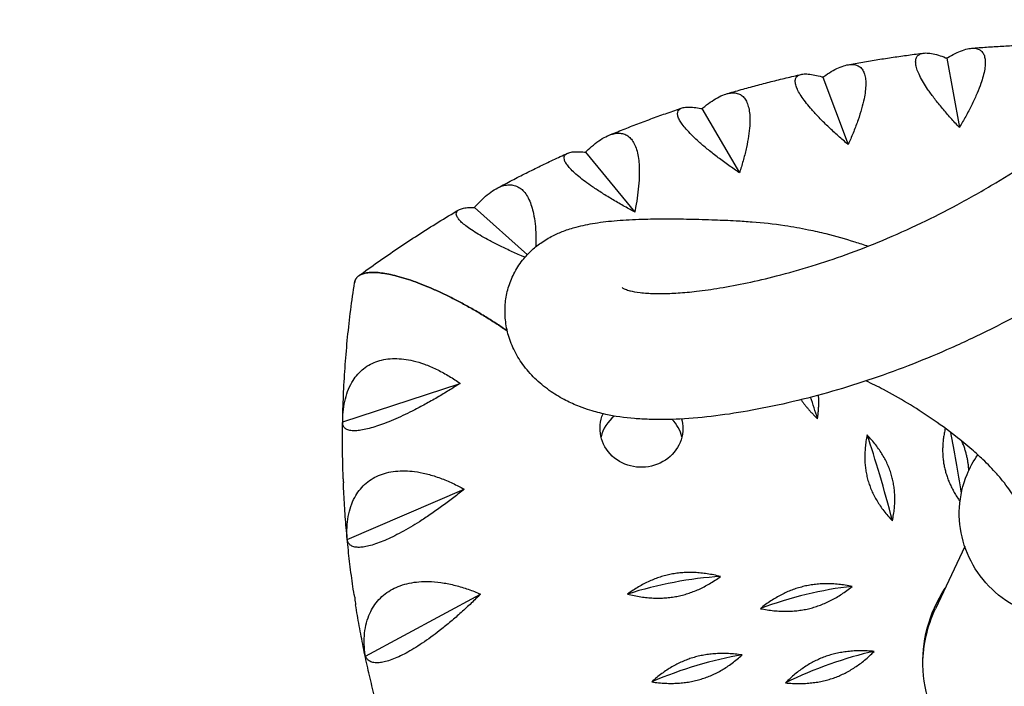
# Model space of a CAD drawing. Units: millimetres. Extents: x -3488 to 4174, y -5145 to 4772.
# Drawn here: x -615 to -317, y -3065 to -2864 of the extents above; entities that cross this region are included whole.
import ezdxf

# ---------------------------------------------------------------- set-up
doc = ezdxf.new("R2010")
doc.units = ezdxf.units.MM
doc.header["$LTSCALE"] = 20
doc.linetypes.add('HIDDEN', pattern=[9.525, 6.35, -3.175])
doc.layers.add('2d', color=230, linetype='Continuous')
doc.layers.add('ASTM-Safetyzone', color=64, linetype='HIDDEN')

msp = doc.modelspace()

# ---------------------------------------------------------------- linework, layer by layer
at = {"layer": '2d'}
for p, q in [((-334.82, -2875.63), (-330.99, -2896.55)), ((-372.17, -2881.38), (-364.56, -2901.72)), ((-408.65, -2890.88), (-397.35, -2910.25)), ((-443.82, -2904.02), (-428.96, -2922.07)), ((-477.28, -2920.66), (-461.34, -2934.94)), ((-517.06, -2985.37), (-481.62, -2973.77)), ((-515.67, -3020.89), (-480.37, -3005.7)), ((-329.39, -3022.94), (-338.22, -3041.81)), ((-510.2, -3056.07), (-475.46, -3037.32))]:
    msp.add_line(p, q, dxfattribs=at)
for centre, major_axis, ratio, start_param, end_param in [((-378.35, -2984.67), (-12.19, 38.58), 0.109564, -1.598603, -1.430396), ((-426.92, -2992.49), (-12.5, 0), 0.939151, -0.856289, -0.221258), ((-426.92, -2992.49), (12.5, 0), 0.939151, 0.221258, 0.735239), ((-332.08, -3010.55), (-6.15, 39.99), 0.055512, -1.486388, -0.998448), ((-355, -3015.28), (-10.2, 39.15), 0.091798, -1.593433, -0.870433), ((-417.08, -3047.68), (-39.56, -8.49), 0.336728, -2.004466, -1.281466), ((-377.18, -3051.36), (-39.01, -10.74), 0.332564, -2.023621, -1.300621), ((-410.18, -3072.75), (-38.33, -12.95), 0.327426, -2.042444, -1.319444), ((-370.09, -3072.37), (-37.54, -15.1), 0.32133, -2.06087, -1.337871)]:
    msp.add_ellipse(centre, major_axis=major_axis, ratio=ratio, start_param=start_param, end_param=end_param, dxfattribs=at)
at = {"layer": '2d', "extrusion": (0, 0, -1)}
for centre, major_axis, start_param, end_param in [((-426.92, -2987.34), (12.5, 0), 0, 3.526518), ((-426.92, -2987.34), (12.5, 0), -0.24461, 0), ((-297.02, -3057.78), (45, 0), 0, 3.695678), ((-297.02, -3058.81), (-45, 0), 0.012192, 0.413919)]:
    msp.add_ellipse(centre, major_axis=major_axis, ratio=0.939151, start_param=start_param, end_param=end_param, dxfattribs=at)
at = {"layer": '2d'}
for points, knots in [([(-257.59, -2226.02), (-256.08, -2227.16), (-254.56, -2228.32), (-250.19, -2231.78), (-247.41, -2234.12), (-241.38, -2239.41), (-238.16, -2242.4), (-231.61, -2248.75), (-228.29, -2252.13), (-221.59, -2259.25), (-218.23, -2262.99), (-211.32, -2270.97), (-207.77, -2275.25), (-200.78, -2284.04), (-197.37, -2288.49), (-190.67, -2297.49), (-187.48, -2301.97), (-180.68, -2311.8), (-177.11, -2317.18), (-170.17, -2328.13), (-166.78, -2333.7), (-160.31, -2344.89), (-157.21, -2350.51), (-151.33, -2361.76), (-148.54, -2367.37), (-143.23, -2378.67), (-140.71, -2384.33), (-135.88, -2395.81), (-133.58, -2401.64), (-129.27, -2413.27), (-127.25, -2419.09), (-123.36, -2431.05), (-121.5, -2437.2), (-118, -2449.63), (-116.38, -2455.92), (-113.41, -2468.5), (-112.07, -2474.79), (-109.61, -2487.5), (-108.51, -2493.92), (-106.55, -2506.9), (-105.7, -2513.46), (-104.31, -2526.43), (-103.75, -2532.85), (-102.88, -2545.88), (-102.58, -2552.49), (-102.24, -2565.69), (-102.21, -2572.29), (-102.43, -2585.45), (-102.67, -2592), (-103.43, -2605.06), (-103.94, -2611.57), (-105.24, -2624.58), (-106.03, -2631.08), (-107.86, -2643.98), (-108.91, -2650.38), (-111.26, -2663.12), (-112.57, -2669.47), (-115.45, -2682.14), (-117.02, -2688.46), (-120.42, -2701.01), (-122.25, -2707.25), (-126.11, -2719.39), (-128.12, -2725.32), (-132.43, -2737.23), (-134.74, -2743.21), (-139.54, -2754.89), (-142.03, -2760.61), (-147.24, -2771.93), (-149.95, -2777.53), (-155.59, -2788.58), (-158.52, -2794.04), (-164.56, -2804.78), (-167.68, -2810.05), (-174.11, -2820.44), (-177.41, -2825.51), (-184.07, -2835.29), (-187.42, -2840.01), (-194.35, -2849.38), (-197.94, -2854.03), (-205.26, -2863.11), (-209, -2867.54), (-216.57, -2876.17), (-220.42, -2880.37), (-228.2, -2888.5), (-232.14, -2892.44), (-239.98, -2899.98), (-243.91, -2903.61), (-251.97, -2910.74), (-256.11, -2914.23), (-264.32, -2920.88), (-268.39, -2924.04), (-276.61, -2930.13), (-280.74, -2933.06), (-288.99, -2938.66), (-293.1, -2941.33), (-301.39, -2946.45), (-305.59, -2948.91), (-313.5, -2953.29), (-317.23, -2955.28), (-325.15, -2959.27), (-329.3, -2961.22), (-337.25, -2964.75), (-341.07, -2966.35), (-348.95, -2969.46), (-353.01, -2970.95), (-361.19, -2973.72), (-365.26, -2974.99), (-373.32, -2977.31), (-377.26, -2978.34), (-385.33, -2980.27), (-389.47, -2981.13), (-397.21, -2982.54), (-400.87, -2983.11), (-408.14, -2984.02), (-411.77, -2984.35), (-418.5, -2984.68), (-421.62, -2984.72), (-426.1, -2984.58), (-427.57, -2984.5), (-431.9, -2984.15), (-434.99, -2983.72), (-439.39, -2982.74), (-440.75, -2982.39), (-443.5, -2981.55), (-444.6, -2981.16), (-447.06, -2980.2), (-448.4, -2979.59), (-451.24, -2978.13), (-452.73, -2977.24), (-455.71, -2975.2), (-457.18, -2974.03), (-459.89, -2971.49), (-461.17, -2970.1), (-463.38, -2967.18), (-464.34, -2965.67), (-465.91, -2962.57), (-466.55, -2961), (-467.47, -2957.83), (-467.79, -2956.25), (-468.11, -2953.09), (-468.13, -2951.51), (-467.88, -2948.47), (-467.64, -2947.01), (-466.86, -2944.06), (-466.35, -2942.66), (-465.03, -2939.9), (-464.1, -2938.34), (-462.67, -2936.44), (-462.17, -2935.85), (-461.24, -2934.83), (-460.77, -2934.34), (-459.36, -2933.01), (-458.37, -2932.19), (-456.12, -2930.6), (-454.87, -2929.86), (-452.58, -2928.7), (-451.49, -2928.24), (-449.17, -2927.36), (-447.89, -2926.96), (-444.77, -2926.11), (-442.89, -2925.72), (-438.8, -2925.07), (-436.6, -2924.82), (-431.92, -2924.44), (-429.41, -2924.3), (-424.52, -2924.16), (-422.22, -2924.13), (-417.46, -2924.12), (-414.93, -2924.15), (-409.95, -2924.26), (-407.42, -2924.31), (-402.62, -2924.51), (-400.67, -2924.57), (-396.79, -2924.78), (-395.16, -2924.9), (-390.37, -2925.29), (-387.11, -2925.61), (-381.22, -2926.49), (-378.96, -2926.9), (-374.75, -2927.75), (-372.98, -2928.15), (-368.33, -2929.32), (-365.43, -2930.14), (-361.18, -2931.48), (-359.83, -2931.92), (-358.5, -2932.38)], [630.537082, 630.537082, 630.537082, 630.537082, 640.061431, 640.061431, 657.720225, 657.720225, 678.708571, 678.708571, 700.850134, 700.850134, 723.974717, 723.974717, 749.026616, 749.026616, 774.418898, 774.418898, 798.834567, 798.834567, 827.184521, 827.184521, 855.492923, 855.492923, 883.048456, 883.048456, 909.682352, 909.682352, 935.785405, 935.785405, 961.802958, 961.802958, 987.237439, 987.237439, 1013.591046, 1013.591046, 1040.053593, 1040.053593, 1066.142078, 1066.142078, 1092.510943, 1092.510943, 1119.120148, 1119.120148, 1145.067943, 1145.067943, 1171.6586, 1171.6586, 1198.178337, 1198.178337, 1224.520914, 1224.520914, 1250.804247, 1250.804247, 1277.199541, 1277.199541, 1303.407569, 1303.407569, 1329.722642, 1329.722642, 1356.284834, 1356.284834, 1382.872083, 1382.872083, 1408.722322, 1408.722322, 1435.327695, 1435.327695, 1461.461341, 1461.461341, 1487.785964, 1487.785964, 1514.250414, 1514.250414, 1540.78002, 1540.78002, 1567.29693, 1567.29693, 1592.992557, 1592.992557, 1619.445321, 1619.445321, 1645.980874, 1645.980874, 1672.46574, 1672.46574, 1698.848152, 1698.848152, 1724.695296, 1724.695296, 1751.439216, 1751.439216, 1777.534458, 1777.534458, 1803.873087, 1803.873087, 1830.081675, 1830.081675, 1856.625992, 1856.625992, 1880.858889, 1880.858889, 1907.671799, 1907.671799, 1932.925301, 1932.925301, 1960.027662, 1960.027662, 1987.94054, 1987.94054, 2015.557859, 2015.557859, 2044.721401, 2044.721401, 2071.740394, 2071.740394, 2099.20927, 2099.20927, 2124.201669, 2124.201669, 2136.426371, 2136.426371, 2160.034771, 2160.034771, 2174.771029, 2174.771029, 2183.933736, 2183.933736, 2196.671097, 2196.671097, 2212.119345, 2212.119345, 2229.23188, 2229.23188, 2245.932082, 2245.932082, 2260.904868, 2260.904868, 2274.305784, 2274.305784, 2286.661006, 2286.661006, 2298.430867, 2298.430867, 2309.821221, 2309.821221, 2321.120014, 2321.120014, 2330.972926, 2330.972926, 2336.662056, 2336.662056, 2342.738912, 2342.738912, 2352.514087, 2352.514087, 2363.220415, 2363.220415, 2373.52277, 2373.52277, 2385.880052, 2385.880052, 2403.466424, 2403.466424, 2422.607345, 2422.607345, 2441.760819, 2441.760819, 2457.069035, 2457.069035, 2471.744609, 2471.744609, 2485.142879, 2485.142879, 2495.404178, 2495.404178, 2502.541126, 2502.541126, 2516.410946, 2516.410946, 2525.959243, 2525.959243, 2532.797382, 2532.797382, 2544.279288, 2544.279288, 2549.59099, 2549.59099, 2549.59099, 2549.59099]), ([(-432.74, -2944.89), (-432.74, -2944.89), (-432.67, -2944.94), (-432.31, -2945.13), (-431.98, -2945.28), (-430.96, -2945.66), (-430.54, -2945.79), (-429.74, -2945.99), (-428.5, -2946.21), (-426.63, -2946.44), (-425.93, -2946.51), (-423.84, -2946.66), (-422.38, -2946.7), (-419.24, -2946.67), (-417.6, -2946.6), (-414.1, -2946.37), (-412.23, -2946.2), (-408.03, -2945.72), (-405.67, -2945.39), (-400.57, -2944.55), (-397.83, -2944.03), (-392.08, -2942.81), (-389.08, -2942.12), (-382.65, -2940.46), (-379.02, -2939.45), (-372.06, -2937.29), (-368.65, -2936.15), (-361.54, -2933.59), (-357.86, -2932.17), (-350.3, -2929.01), (-346.4, -2927.26), (-338.87, -2923.65), (-335.26, -2921.83), (-327.83, -2917.84), (-323.91, -2915.6), (-316.52, -2911.15), (-313.04, -2908.97), (-305.77, -2904.18), (-301.98, -2901.56), (-294.45, -2896.1), (-290.72, -2893.27), (-283.2, -2887.31), (-279.42, -2884.18), (-271.88, -2877.65), (-268.11, -2874.25), (-260.63, -2867.17), (-256.9, -2863.47), (-249.67, -2855.98), (-246.18, -2852.22), (-239.12, -2844.29), (-235.57, -2840.11), (-228.6, -2831.55), (-225.19, -2827.17), (-218.52, -2818.21), (-215.26, -2813.62), (-208.91, -2804.26), (-205.82, -2799.47), (-199.82, -2789.76), (-196.94, -2784.86), (-191.28, -2774.75), (-188.51, -2769.55), (-183.18, -2759), (-180.63, -2753.65), (-175.71, -2742.77), (-173.34, -2737.23), (-168.83, -2726), (-166.68, -2720.29), (-162.6, -2708.74), (-160.7, -2702.91), (-157.17, -2691.27), (-155.55, -2685.49), (-152.47, -2673.61), (-151.03, -2667.5), (-148.44, -2655.28), (-147.28, -2649.19), (-145.22, -2636.9), (-144.32, -2630.7), (-142.77, -2618.21), (-142.13, -2611.93), (-141.13, -2599.39), (-140.77, -2593.15), (-140.32, -2580.65), (-140.23, -2574.4), (-140.31, -2561.83), (-140.49, -2555.5), (-141.12, -2542.89), (-141.57, -2536.61), (-142.74, -2524.11), (-143.46, -2517.89), (-145.16, -2505.43), (-146.15, -2499.19), (-148.38, -2486.91), (-149.62, -2480.86), (-152.35, -2468.81), (-153.85, -2462.8), (-157.1, -2450.83), (-158.85, -2444.87), (-162.57, -2433.22), (-164.53, -2427.53), (-168.67, -2416.29), (-170.85, -2410.74), (-175.42, -2399.79), (-177.81, -2394.4), (-182.74, -2383.96), (-185.26, -2378.91), (-190.61, -2368.66), (-193.47, -2363.47), (-199.4, -2353.2), (-202.48, -2348.11), (-208.87, -2338.04), (-212.2, -2333.04), (-219.13, -2323.02), (-222.79, -2317.97), (-230.01, -2308.31), (-233.65, -2303.71), (-240.95, -2294.79), (-244.59, -2290.53), (-251.5, -2282.86), (-254.77, -2279.4), (-261.09, -2273.03), (-264.16, -2270.09), (-270.08, -2264.74), (-272.93, -2262.31), (-276.11, -2259.74), (-276.41, -2259.5), (-276.71, -2259.26)], [569.182688, 569.182688, 569.182688, 569.182688, 583.307452, 583.307452, 600.554366, 600.554366, 615.237344, 615.237344, 634.584478, 634.584478, 645.298089, 645.298089, 664.697485, 664.697485, 682.435012, 682.435012, 700.508362, 700.508362, 721.874892, 721.874892, 745.170967, 745.170967, 768.974482, 768.974482, 796.97581, 796.97581, 822.949944, 822.949944, 850.443778, 850.443778, 878.948293, 878.948293, 904.580563, 904.580563, 931.970022, 931.970022, 956.079036, 956.079036, 982.243464, 982.243464, 1007.9404, 1007.9404, 1034.13281, 1034.13281, 1060.430582, 1060.430582, 1087.119477, 1087.119477, 1112.557678, 1112.557678, 1139.191818, 1139.191818, 1165.643534, 1165.643534, 1191.975315, 1191.975315, 1218.220937, 1218.220937, 1244.060604, 1244.060604, 1270.421969, 1270.421969, 1296.63658, 1296.63658, 1322.947891, 1322.947891, 1349.347319, 1349.347319, 1375.785172, 1375.785172, 1401.358511, 1401.358511, 1427.981606, 1427.981606, 1454.144901, 1454.144901, 1480.431867, 1480.431867, 1506.911127, 1506.911127, 1533.084625, 1533.084625, 1559.17133, 1559.17133, 1585.592245, 1585.592245, 1611.948439, 1611.948439, 1638.1463, 1638.1463, 1664.692899, 1664.692899, 1690.720581, 1690.720581, 1716.957702, 1716.957702, 1743.481535, 1743.481535, 1769.431308, 1769.431308, 1795.328259, 1795.328259, 1821.369363, 1821.369363, 1846.477461, 1846.477461, 1873.101922, 1873.101922, 1900.134933, 1900.134933, 1927.666492, 1927.666492, 1956.378344, 1956.378344, 1984.128385, 1984.128385, 2011.208672, 2011.208672, 2034.909082, 2034.909082, 2056.97214, 2056.97214, 2077.3756, 2077.3756, 2079.551074, 2079.551074, 2079.551074, 2079.551074]), ([(-334.82, -2875.63), (-334.71, -2875.57), (-334.6, -2875.51), (-334.5, -2875.44), (-333.76, -2875.01), (-333, -2874.59), (-331.51, -2873.87), (-330.78, -2873.55), (-329.38, -2873.06), (-328.72, -2872.87), (-327.51, -2872.66), (-326.96, -2872.63), (-326.07, -2872.69), (-325.68, -2872.77), (-324.97, -2873.04), (-324.65, -2873.23), (-324.09, -2873.74), (-323.86, -2874.05), (-323.5, -2874.78), (-323.38, -2875.19), (-323.22, -2876.08), (-323.18, -2876.58), (-323.19, -2877.71), (-323.25, -2878.33), (-323.46, -2879.67), (-323.62, -2880.38), (-324.01, -2881.85), (-324.25, -2882.6), (-324.82, -2884.25), (-325.2, -2885.23), (-326.08, -2887.3), (-326.58, -2888.39), (-327.66, -2890.59), (-328.25, -2891.72), (-329.46, -2893.94), (-330.09, -2895.04), (-330.81, -2896.25), (-330.9, -2896.4), (-330.99, -2896.55)], [-0.548048, -0.548048, -0.548048, -0.548048, 0, 0, 0, 3.870126, 3.870126, 7.740252, 7.740252, 11.610377, 11.610377, 15.480503, 15.480503, 18.662459, 18.662459, 21.844416, 21.844416, 25.026372, 25.026372, 28.208328, 28.208328, 31.358644, 31.358644, 34.508961, 34.508961, 37.659277, 37.659277, 40.809594, 40.809594, 44.664523, 44.664523, 48.519452, 48.519452, 52.374382, 52.374382, 56.229311, 56.229311, 56.777197, 56.777197, 56.777197, 56.777197]), ([(-327.38, -2872.67), (-325.84, -2872.54), (-324.3, -2872.43), (-321.23, -2872.21), (-319.69, -2872.12), (-316.61, -2871.94), (-315.07, -2871.86), (-311.99, -2871.72), (-310.44, -2871.66), (-307.36, -2871.57), (-305.82, -2871.53), (-304.28, -2871.5)], [4.62500209, 4.62500209, 4.62500209, 4.62500209, 4.63830488, 4.63830488, 4.65160768, 4.65160768, 4.66491047, 4.66491047, 4.67821326, 4.67821326, 4.69151605, 4.69151605, 4.69151605, 4.69151605]), ([(-364.71, -2877.67), (-363.19, -2877.39), (-361.67, -2877.11), (-358.62, -2876.58), (-357.09, -2876.33), (-354.03, -2875.84), (-352.5, -2875.6), (-349.44, -2875.15), (-347.91, -2874.94), (-344.84, -2874.52), (-343.3, -2874.33), (-341.76, -2874.14)], [4.51657992, 4.51657992, 4.51657992, 4.51657992, 4.52994732, 4.52994732, 4.54331472, 4.54331472, 4.55668211, 4.55668211, 4.57004951, 4.57004951, 4.58341691, 4.58341691, 4.58341691, 4.58341691]), ([(-330.99, -2896.55), (-331.11, -2896.42), (-331.23, -2896.29), (-332.2, -2895.26), (-333.08, -2894.31), (-334.79, -2892.39), (-335.63, -2891.41), (-337.23, -2889.47), (-337.99, -2888.52), (-339.38, -2886.68), (-340.02, -2885.8), (-341.02, -2884.31), (-341.46, -2883.63), (-342.26, -2882.28), (-342.62, -2881.62), (-343.23, -2880.37), (-343.49, -2879.78), (-343.87, -2878.69), (-344.01, -2878.2), (-344.17, -2877.32), (-344.2, -2876.89), (-344.15, -2876.12), (-344.07, -2875.78), (-343.79, -2875.19), (-343.6, -2874.94), (-343.11, -2874.55), (-342.83, -2874.4), (-342.13, -2874.18), (-341.68, -2874.11), (-340.63, -2874.09), (-340.04, -2874.14), (-338.75, -2874.36), (-338.06, -2874.53), (-336.62, -2874.96), (-335.87, -2875.22), (-335.13, -2875.51), (-335.03, -2875.55), (-334.92, -2875.59), (-334.82, -2875.63)], [-56.777197, -56.777197, -56.777197, -56.777197, -56.229311, -56.229311, -52.374382, -52.374382, -48.519452, -48.519452, -44.664523, -44.664523, -40.809594, -40.809594, -37.659277, -37.659277, -34.508961, -34.508961, -31.358644, -31.358644, -28.208328, -28.208328, -25.026372, -25.026372, -21.844416, -21.844416, -18.662459, -18.662459, -15.480503, -15.480503, -11.610377, -11.610377, -7.740252, -7.740252, -3.870126, -3.870126, 0, 0, 0, 0.548048, 0.548048, 0.548048, 0.548048]), ([(-372.17, -2881.38), (-372.07, -2881.3), (-371.96, -2881.23), (-371.86, -2881.16), (-371.13, -2880.65), (-370.39, -2880.16), (-368.9, -2879.28), (-368.16, -2878.89), (-366.73, -2878.25), (-366.05, -2878), (-364.77, -2877.66), (-364.18, -2877.57), (-363.21, -2877.53), (-362.78, -2877.57), (-361.97, -2877.76), (-361.59, -2877.92), (-360.9, -2878.37), (-360.6, -2878.65), (-360.09, -2879.34), (-359.88, -2879.73), (-359.56, -2880.59), (-359.44, -2881.09), (-359.27, -2882.21), (-359.23, -2882.83), (-359.24, -2884.18), (-359.29, -2884.9), (-359.47, -2886.39), (-359.59, -2887.17), (-359.94, -2888.87), (-360.19, -2889.88), (-360.79, -2892.02), (-361.15, -2893.15), (-361.96, -2895.46), (-362.41, -2896.63), (-363.35, -2898.97), (-363.85, -2900.13), (-364.42, -2901.4), (-364.49, -2901.56), (-364.56, -2901.72)], [-0.548048, -0.548048, -0.548048, -0.548048, 0, 0, 0, 3.870126, 3.870126, 7.740252, 7.740252, 11.610377, 11.610377, 15.480503, 15.480503, 18.662459, 18.662459, 21.844416, 21.844416, 25.026372, 25.026372, 28.208328, 28.208328, 31.358644, 31.358644, 34.508961, 34.508961, 37.659277, 37.659277, 40.809594, 40.809594, 44.664523, 44.664523, 48.519452, 48.519452, 52.374382, 52.374382, 56.229311, 56.229311, 56.777197, 56.777197, 56.777197, 56.777197]), ([(-401.33, -2886.45), (-399.84, -2886.01), (-398.34, -2885.58), (-395.34, -2884.74), (-393.83, -2884.32), (-390.82, -2883.52), (-389.31, -2883.13), (-386.28, -2882.36), (-384.77, -2881.98), (-381.73, -2881.25), (-380.21, -2880.9), (-378.69, -2880.55)], [4.4079906, 4.4079906, 4.4079906, 4.4079906, 4.42148845, 4.42148845, 4.4349863, 4.4349863, 4.44848415, 4.44848415, 4.461982, 4.461982, 4.47547985, 4.47547985, 4.47547985, 4.47547985]), ([(-364.56, -2901.72), (-364.7, -2901.6), (-364.84, -2901.48), (-365.92, -2900.55), (-366.9, -2899.7), (-368.83, -2897.96), (-369.79, -2897.07), (-371.62, -2895.31), (-372.5, -2894.44), (-374.12, -2892.76), (-374.87, -2891.95), (-376.08, -2890.57), (-376.61, -2889.93), (-377.6, -2888.68), (-378.06, -2888.06), (-378.86, -2886.89), (-379.21, -2886.32), (-379.77, -2885.28), (-379.99, -2884.81), (-380.31, -2883.95), (-380.43, -2883.53), (-380.53, -2882.77), (-380.53, -2882.42), (-380.39, -2881.81), (-380.27, -2881.54), (-379.91, -2881.11), (-379.67, -2880.93), (-379.09, -2880.64), (-378.69, -2880.53), (-377.75, -2880.41), (-377.2, -2880.41), (-375.99, -2880.5), (-375.33, -2880.6), (-373.94, -2880.89), (-373.21, -2881.08), (-372.49, -2881.29), (-372.38, -2881.32), (-372.28, -2881.35), (-372.17, -2881.38)], [-56.777197, -56.777197, -56.777197, -56.777197, -56.229311, -56.229311, -52.374382, -52.374382, -48.519452, -48.519452, -44.664523, -44.664523, -40.809594, -40.809594, -37.659277, -37.659277, -34.508961, -34.508961, -31.358644, -31.358644, -28.208328, -28.208328, -25.026372, -25.026372, -21.844416, -21.844416, -18.662459, -18.662459, -15.480503, -15.480503, -11.610377, -11.610377, -7.740252, -7.740252, -3.870126, -3.870126, 0, 0, 0, 0.548048, 0.548048, 0.548048, 0.548048]), ([(-408.65, -2890.88), (-408.55, -2890.79), (-408.45, -2890.71), (-408.35, -2890.63), (-407.64, -2890.04), (-406.91, -2889.48), (-405.44, -2888.45), (-404.7, -2887.98), (-403.27, -2887.2), (-402.57, -2886.88), (-401.24, -2886.41), (-400.62, -2886.25), (-399.58, -2886.12), (-399.11, -2886.11), (-398.2, -2886.21), (-397.77, -2886.33), (-396.96, -2886.7), (-396.59, -2886.95), (-395.94, -2887.58), (-395.66, -2887.95), (-395.18, -2888.76), (-394.97, -2889.24), (-394.62, -2890.34), (-394.48, -2890.95), (-394.28, -2892.29), (-394.23, -2893.01), (-394.19, -2894.51), (-394.21, -2895.29), (-394.32, -2897.02), (-394.44, -2898.05), (-394.76, -2900.24), (-394.98, -2901.4), (-395.49, -2903.77), (-395.8, -2904.98), (-396.46, -2907.4), (-396.82, -2908.6), (-397.24, -2909.92), (-397.29, -2910.09), (-397.35, -2910.25)], [-0.548048, -0.548048, -0.548048, -0.548048, 0, 0, 0, 3.870126, 3.870126, 7.740252, 7.740252, 11.610377, 11.610377, 15.480503, 15.480503, 18.662459, 18.662459, 21.844416, 21.844416, 25.026372, 25.026372, 28.208328, 28.208328, 31.358644, 31.358644, 34.508961, 34.508961, 37.659277, 37.659277, 40.809594, 40.809594, 44.664523, 44.664523, 48.519452, 48.519452, 52.374382, 52.374382, 56.229311, 56.229311, 56.777197, 56.777197, 56.777197, 56.777197]), ([(-397.35, -2910.25), (-397.5, -2910.15), (-397.64, -2910.05), (-398.83, -2909.24), (-399.9, -2908.49), (-402.03, -2906.95), (-403.09, -2906.17), (-405.14, -2904.61), (-406.12, -2903.83), (-407.96, -2902.32), (-408.81, -2901.59), (-410.21, -2900.35), (-410.83, -2899.77), (-412, -2898.63), (-412.54, -2898.06), (-413.53, -2896.97), (-413.96, -2896.45), (-414.7, -2895.48), (-415, -2895.03), (-415.48, -2894.21), (-415.67, -2893.81), (-415.94, -2893.07), (-416.01, -2892.72), (-416.02, -2892.1), (-415.96, -2891.83), (-415.73, -2891.36), (-415.55, -2891.17), (-415.09, -2890.82), (-414.75, -2890.67), (-413.92, -2890.47), (-413.42, -2890.41), (-412.3, -2890.39), (-411.68, -2890.42), (-410.36, -2890.57), (-409.66, -2890.68), (-408.96, -2890.82), (-408.86, -2890.84), (-408.75, -2890.86), (-408.65, -2890.88)], [-56.777197, -56.777197, -56.777197, -56.777197, -56.229311, -56.229311, -52.374382, -52.374382, -48.519452, -48.519452, -44.664523, -44.664523, -40.809594, -40.809594, -37.659277, -37.659277, -34.508961, -34.508961, -31.358644, -31.358644, -28.208328, -28.208328, -25.026372, -25.026372, -21.844416, -21.844416, -18.662459, -18.662459, -15.480503, -15.480503, -11.610377, -11.610377, -7.740252, -7.740252, -3.870126, -3.870126, 0, 0, 0, 0.548048, 0.548048, 0.548048, 0.548048]), ([(-436.82, -2898.95), (-435.36, -2898.35), (-433.89, -2897.76), (-430.96, -2896.6), (-429.49, -2896.03), (-426.54, -2894.9), (-425.06, -2894.35), (-422.1, -2893.26), (-420.61, -2892.73), (-417.63, -2891.68), (-416.13, -2891.16), (-414.64, -2890.66)], [4.29922639, 4.29922639, 4.29922639, 4.29922639, 4.31292295, 4.31292295, 4.32661951, 4.32661951, 4.34031608, 4.34031608, 4.35401264, 4.35401264, 4.3677092, 4.3677092, 4.3677092, 4.3677092]), ([(-443.82, -2904.02), (-443.73, -2903.93), (-443.63, -2903.83), (-443.53, -2903.74), (-442.86, -2903.09), (-442.15, -2902.45), (-440.72, -2901.27), (-439.99, -2900.73), (-438.56, -2899.8), (-437.85, -2899.41), (-436.49, -2898.8), (-435.84, -2898.58), (-434.75, -2898.34), (-434.24, -2898.28), (-433.25, -2898.29), (-432.77, -2898.36), (-431.86, -2898.64), (-431.42, -2898.85), (-430.64, -2899.4), (-430.28, -2899.74), (-429.65, -2900.5), (-429.36, -2900.96), (-428.82, -2902.01), (-428.59, -2902.6), (-428.19, -2903.91), (-428.03, -2904.62), (-427.78, -2906.11), (-427.69, -2906.88), (-427.57, -2908.6), (-427.55, -2909.64), (-427.59, -2911.85), (-427.66, -2913.02), (-427.88, -2915.43), (-428.03, -2916.67), (-428.4, -2919.14), (-428.62, -2920.37), (-428.89, -2921.73), (-428.92, -2921.9), (-428.96, -2922.07)], [-0.548048, -0.548048, -0.548048, -0.548048, 0, 0, 0, 3.870126, 3.870126, 7.740252, 7.740252, 11.610377, 11.610377, 15.480503, 15.480503, 18.662459, 18.662459, 21.844416, 21.844416, 25.026372, 25.026372, 28.208328, 28.208328, 31.358644, 31.358644, 34.508961, 34.508961, 37.659277, 37.659277, 40.809594, 40.809594, 44.664523, 44.664523, 48.519452, 48.519452, 52.374382, 52.374382, 56.229311, 56.229311, 56.777197, 56.777197, 56.777197, 56.777197]), ([(-470.75, -2915.05), (-469.34, -2914.28), (-467.92, -2913.53), (-465.08, -2912.05), (-463.66, -2911.31), (-460.79, -2909.86), (-459.36, -2909.15), (-456.47, -2907.74), (-455.03, -2907.04), (-452.12, -2905.67), (-450.67, -2904.99), (-449.21, -2904.33)], [4.19027707, 4.19027707, 4.19027707, 4.19027707, 4.20424401, 4.20424401, 4.21821095, 4.21821095, 4.2321779, 4.2321779, 4.24614484, 4.24614484, 4.26011178, 4.26011178, 4.26011178, 4.26011178]), ([(-428.96, -2922.07), (-429.12, -2921.98), (-429.28, -2921.9), (-430.55, -2921.21), (-431.7, -2920.57), (-434, -2919.26), (-435.16, -2918.59), (-437.39, -2917.25), (-438.47, -2916.57), (-440.5, -2915.26), (-441.45, -2914.63), (-443.01, -2913.53), (-443.71, -2913.02), (-445.05, -2912.01), (-445.68, -2911.5), (-446.83, -2910.52), (-447.35, -2910.05), (-448.26, -2909.16), (-448.64, -2908.74), (-449.26, -2907.98), (-449.53, -2907.6), (-449.95, -2906.89), (-450.1, -2906.56), (-450.25, -2905.95), (-450.26, -2905.67), (-450.16, -2905.19), (-450.05, -2904.98), (-449.7, -2904.6), (-449.43, -2904.41), (-448.72, -2904.13), (-448.28, -2904.02), (-447.27, -2903.89), (-446.69, -2903.87), (-445.45, -2903.88), (-444.79, -2903.93), (-444.11, -2903.99), (-444.02, -2904), (-443.92, -2904.01), (-443.82, -2904.02)], [-56.777197, -56.777197, -56.777197, -56.777197, -56.229311, -56.229311, -52.374382, -52.374382, -48.519452, -48.519452, -44.664523, -44.664523, -40.809594, -40.809594, -37.659277, -37.659277, -34.508961, -34.508961, -31.358644, -31.358644, -28.208328, -28.208328, -25.026372, -25.026372, -21.844416, -21.844416, -18.662459, -18.662459, -15.480503, -15.480503, -11.610377, -11.610377, -7.740252, -7.740252, -3.870126, -3.870126, 0, 0, 0, 0.548048, 0.548048, 0.548048, 0.548048]), ([(-477.28, -2920.66), (-477.19, -2920.55), (-477.1, -2920.45), (-477.01, -2920.35), (-476.37, -2919.63), (-475.69, -2918.92), (-474.31, -2917.6), (-473.6, -2916.99), (-472.19, -2915.91), (-471.48, -2915.45), (-470.11, -2914.7), (-469.45, -2914.41), (-468.3, -2914.06), (-467.77, -2913.94), (-466.71, -2913.85), (-466.19, -2913.87), (-465.17, -2914.05), (-464.68, -2914.22), (-463.76, -2914.68), (-463.34, -2914.98), (-462.57, -2915.67), (-462.19, -2916.09), (-461.49, -2917.08), (-461.16, -2917.64), (-460.56, -2918.9), (-460.3, -2919.59), (-459.84, -2921.04), (-459.64, -2921.8), (-459.29, -2923.5), (-459.13, -2924.53), (-458.89, -2926.73), (-458.81, -2927.9), (-458.73, -2930.23), (-458.74, -2931.39), (-458.77, -2932.55)], [-0.548048, -0.548048, -0.548048, -0.548048, 0, 0, 0, 3.870126, 3.870126, 7.740252, 7.740252, 11.610377, 11.610377, 15.480503, 15.480503, 18.662459, 18.662459, 21.844416, 21.844416, 25.026372, 25.026372, 28.208328, 28.208328, 31.358644, 31.358644, 34.508961, 34.508961, 37.659277, 37.659277, 40.809594, 40.809594, 44.664523, 44.664523, 48.519452, 48.519452, 52.110287, 52.110287, 52.110287, 52.110287]), ([(-512.25, -2941.36), (-510.31, -2939.93), (-508.35, -2938.51), (-504.41, -2935.73), (-502.42, -2934.36), (-498.41, -2931.66), (-496.4, -2930.33), (-492.33, -2927.7), (-490.29, -2926.41), (-486.17, -2923.87), (-484.09, -2922.63), (-482.01, -2921.4)], [4.0470077, 4.0470077, 4.0470077, 4.0470077, 4.0681455, 4.0681455, 4.0892832, 4.0892832, 4.1104209, 4.1104209, 4.1315586, 4.1315586, 4.1526964, 4.1526964, 4.1526964, 4.1526964]), ([(-462.06, -2935.74), (-462.42, -2935.59), (-462.79, -2935.43), (-464.37, -2934.74), (-465.6, -2934.19), (-468, -2933.08), (-469.16, -2932.52), (-471.36, -2931.43), (-472.39, -2930.89), (-474.11, -2929.96), (-474.88, -2929.53), (-476.37, -2928.66), (-477.08, -2928.22), (-478.39, -2927.36), (-478.98, -2926.95), (-480.04, -2926.16), (-480.5, -2925.79), (-481.27, -2925.1), (-481.61, -2924.75), (-482.17, -2924.09), (-482.39, -2923.77), (-482.69, -2923.18), (-482.77, -2922.91), (-482.8, -2922.43), (-482.75, -2922.21), (-482.53, -2921.8), (-482.33, -2921.59), (-481.75, -2921.24), (-481.37, -2921.09), (-480.48, -2920.86), (-479.96, -2920.78), (-478.81, -2920.68), (-478.19, -2920.66), (-477.55, -2920.66), (-477.46, -2920.66), (-477.37, -2920.66), (-477.28, -2920.66)], [-53.515226, -53.515226, -53.515226, -53.515226, -52.374382, -52.374382, -48.519452, -48.519452, -44.664523, -44.664523, -40.809594, -40.809594, -37.659277, -37.659277, -34.508961, -34.508961, -31.358644, -31.358644, -28.208328, -28.208328, -25.026372, -25.026372, -21.844416, -21.844416, -18.662459, -18.662459, -15.480503, -15.480503, -11.610377, -11.610377, -7.740252, -7.740252, -3.870126, -3.870126, 0, 0, 0, 0.548048, 0.548048, 0.548048, 0.548048]), ([(-513.48, -2943.39), (-513.45, -2943.24), (-513.42, -2943.09), (-513.28, -2942.61), (-513.13, -2942.3), (-512.73, -2941.75), (-512.47, -2941.51), (-511.88, -2941.1), (-511.54, -2940.92), (-510.8, -2940.65), (-510.37, -2940.53), (-509.38, -2940.36), (-508.83, -2940.31), (-507.65, -2940.29), (-507.01, -2940.31), (-505.69, -2940.42), (-505, -2940.51), (-503.59, -2940.74), (-502.81, -2940.89), (-501.13, -2941.28), (-500.24, -2941.52), (-498.4, -2942.05), (-497.45, -2942.35), (-495.55, -2943), (-494.6, -2943.35), (-492.69, -2944.09), (-491.65, -2944.51), (-489.49, -2945.43), (-488.37, -2945.93), (-486.12, -2946.99), (-484.98, -2947.54), (-482.74, -2948.68), (-481.64, -2949.26), (-479.52, -2950.4), (-478.41, -2951.03), (-476.15, -2952.33), (-474.99, -2953.02), (-472.71, -2954.43), (-471.58, -2955.15), (-469.41, -2956.57), (-468.38, -2957.27), (-467.4, -2957.95)], [1.784915, 1.784915, 1.784915, 1.784915, 3.157387, 3.157387, 6.314774, 6.314774, 9.472162, 9.472162, 12.629549, 12.629549, 15.910148, 15.910148, 19.190746, 19.190746, 22.471345, 22.471345, 25.751944, 25.751944, 29.206118, 29.206118, 32.660292, 32.660292, 36.114466, 36.114466, 39.56864, 39.56864, 43.211548, 43.211548, 46.854456, 46.854456, 50.497363, 50.497363, 54.140271, 54.140271, 57.823275, 57.823275, 61.506279, 61.506279, 65.189283, 65.189283, 68.813832, 68.813832, 68.813832, 68.813832]), ([(-467.4, -2957.95), (-468.38, -2957.27), (-469.41, -2956.57), (-471.58, -2955.15), (-472.71, -2954.43), (-474.99, -2953.02), (-476.15, -2952.33), (-478.41, -2951.03), (-479.52, -2950.4), (-481.64, -2949.26), (-482.74, -2948.68), (-484.98, -2947.54), (-486.12, -2946.99), (-488.37, -2945.93), (-489.49, -2945.43), (-491.65, -2944.51), (-492.69, -2944.09), (-494.6, -2943.35), (-495.55, -2943), (-497.45, -2942.35), (-498.4, -2942.05), (-500.24, -2941.52), (-501.13, -2941.28), (-502.81, -2940.89), (-503.59, -2940.74), (-505, -2940.51), (-505.69, -2940.42), (-507.01, -2940.31), (-507.65, -2940.29), (-508.83, -2940.31), (-509.38, -2940.36), (-510.37, -2940.53), (-510.8, -2940.65), (-511.54, -2940.92), (-511.88, -2941.1), (-512.47, -2941.51), (-512.73, -2941.75), (-513.13, -2942.3), (-513.28, -2942.61), (-513.42, -2943.09), (-513.45, -2943.24), (-513.48, -2943.39)], [148.905982, 148.905982, 148.905982, 148.905982, 152.530531, 152.530531, 156.213535, 156.213535, 159.896539, 159.896539, 163.579543, 163.579543, 167.222451, 167.222451, 170.865359, 170.865359, 174.508267, 174.508267, 178.151175, 178.151175, 181.605349, 181.605349, 185.059523, 185.059523, 188.513697, 188.513697, 191.96787, 191.96787, 195.248469, 195.248469, 198.529068, 198.529068, 201.809667, 201.809667, 205.090265, 205.090265, 208.247653, 208.247653, 211.40504, 211.40504, 214.562427, 214.562427, 215.934899, 215.934899, 215.934899, 215.934899]), ([(-517.05, -2984.67), (-516.99, -2981.91), (-516.9, -2979.14), (-516.64, -2973.62), (-516.48, -2970.86), (-516.08, -2965.35), (-515.84, -2962.6), (-515.29, -2957.09), (-514.98, -2954.35), (-514.28, -2948.86), (-513.9, -2946.12), (-513.48, -2943.39)], [3.1604448, 3.1604448, 3.1604448, 3.1604448, 3.185333, 3.185333, 3.2102212, 3.2102212, 3.2351094, 3.2351094, 3.2599976, 3.2599976, 3.2848858, 3.2848858, 3.2848858, 3.2848858]), ([(-517.06, -2985.37), (-517.06, -2985.21), (-517.06, -2985.06), (-517.05, -2984.91), (-517.04, -2983.85), (-516.98, -2982.76), (-516.72, -2980.58), (-516.52, -2979.5), (-516, -2977.42), (-515.67, -2976.41), (-514.88, -2974.54), (-514.42, -2973.67), (-513.51, -2972.25), (-513.04, -2971.61), (-511.97, -2970.41), (-511.38, -2969.84), (-510.09, -2968.83), (-509.4, -2968.38), (-507.96, -2967.62), (-507.21, -2967.31), (-505.72, -2966.82), (-504.91, -2966.62), (-503.21, -2966.35), (-502.31, -2966.28), (-500.47, -2966.27), (-499.52, -2966.33), (-497.65, -2966.56), (-496.71, -2966.74), (-494.72, -2967.21), (-493.57, -2967.56), (-491.22, -2968.41), (-490.02, -2968.92), (-487.65, -2970.06), (-486.47, -2970.69), (-484.2, -2972.04), (-483.09, -2972.75), (-481.91, -2973.56), (-481.76, -2973.67), (-481.62, -2973.77)], [-0.548048, -0.548048, -0.548048, -0.548048, 0, 0, 0, 3.870126, 3.870126, 7.740252, 7.740252, 11.610377, 11.610377, 15.480503, 15.480503, 18.662459, 18.662459, 21.844416, 21.844416, 25.026372, 25.026372, 28.208328, 28.208328, 31.358644, 31.358644, 34.508961, 34.508961, 37.659277, 37.659277, 40.809594, 40.809594, 44.664523, 44.664523, 48.519452, 48.519452, 52.374382, 52.374382, 56.229311, 56.229311, 56.777197, 56.777197, 56.777197, 56.777197]), ([(-313.36, -3009.96), (-313.36, -3009.96), (-313.37, -3009.94), (-313.45, -3009.78), (-313.55, -3009.57), (-313.81, -3009.05), (-314.02, -3008.66), (-314.62, -3007.67), (-315.09, -3006.94), (-316.15, -3005.45), (-316.76, -3004.64), (-318.14, -3002.89), (-318.91, -3001.96), (-320.93, -2999.7), (-322.42, -2998.15), (-324.95, -2995.73), (-326.06, -2994.72), (-328.81, -2992.34), (-330.47, -2990.98), (-334.56, -2987.8), (-337.06, -2986), (-341.9, -2982.69), (-344.27, -2981.17), (-349.06, -2978.26), (-351.47, -2976.9), (-355.66, -2974.71), (-357.39, -2973.85), (-359.17, -2973.03)], [148.965783, 148.965783, 148.965783, 148.965783, 149.936213, 149.936213, 152.305474, 152.305474, 155.93227, 155.93227, 161.059298, 161.059298, 165.950404, 165.950404, 171.363028, 171.363028, 179.921348, 179.921348, 185.886731, 185.886731, 194.202875, 194.202875, 205.984046, 205.984046, 217.326156, 217.326156, 229.136282, 229.136282, 237.526397, 237.526397, 237.526397, 237.526397]), ([(-481.62, -2973.77), (-481.77, -2973.87), (-481.92, -2973.97), (-483.13, -2974.74), (-484.26, -2975.45), (-486.59, -2976.87), (-487.79, -2977.58), (-490.21, -2978.98), (-491.43, -2979.66), (-493.82, -2980.95), (-494.99, -2981.57), (-497.01, -2982.58), (-497.95, -2983.04), (-499.85, -2983.93), (-500.8, -2984.36), (-502.66, -2985.15), (-503.56, -2985.52), (-505.28, -2986.17), (-506.09, -2986.46), (-507.58, -2986.94), (-508.33, -2987.17), (-509.76, -2987.54), (-510.44, -2987.7), (-511.71, -2987.93), (-512.3, -2988), (-513.34, -2988.07), (-513.8, -2988.07), (-514.69, -2988.01), (-515.13, -2987.92), (-515.88, -2987.66), (-516.19, -2987.48), (-516.66, -2987.03), (-516.83, -2986.77), (-517.04, -2986.17), (-517.08, -2985.85), (-517.06, -2985.51), (-517.06, -2985.46), (-517.06, -2985.41), (-517.06, -2985.37)], [-56.777197, -56.777197, -56.777197, -56.777197, -56.229311, -56.229311, -52.374382, -52.374382, -48.519452, -48.519452, -44.664523, -44.664523, -40.809594, -40.809594, -37.659277, -37.659277, -34.508961, -34.508961, -31.358644, -31.358644, -28.208328, -28.208328, -25.026372, -25.026372, -21.844416, -21.844416, -18.662459, -18.662459, -15.480503, -15.480503, -11.610377, -11.610377, -7.740252, -7.740252, -3.870126, -3.870126, 0, 0, 0, 0.548048, 0.548048, 0.548048, 0.548048]), ([(-516.9, -3002.55), (-516.94, -3001.42), (-516.98, -3000.29), (-517.03, -2998.03), (-517.06, -2996.89), (-517.09, -2994.63), (-517.1, -2993.5), (-517.11, -2991.24), (-517.11, -2990.1), (-517.1, -2987.84), (-517.09, -2986.71), (-517.07, -2985.58)], [3.10674852, 3.10674852, 3.10674852, 3.10674852, 3.11694223, 3.11694223, 3.12713594, 3.12713594, 3.13732964, 3.13732964, 3.14752335, 3.14752335, 3.15771706, 3.15771706, 3.15771706, 3.15771706]), ([(-263.02, -3013.03), (-263.02, -3016.45), (-263.59, -3019.87), (-265.82, -3026.36), (-267.48, -3029.43), (-271.73, -3034.96), (-274.32, -3037.4), (-280.21, -3041.4), (-283.5, -3042.95), (-290.45, -3045), (-294.1, -3045.49), (-301.41, -3045.34), (-305.06, -3044.7), (-311.95, -3042.34), (-315.2, -3040.63), (-320.94, -3036.31), (-323.45, -3033.71), (-327.44, -3027.9), (-328.94, -3024.71), (-330.8, -3018.04), (-331.17, -3014.59), (-330.75, -3007.75), (-329.97, -3004.37), (-327.81, -2999.13), (-326.73, -2997.14), (-325.46, -2995.28)], [0, 0, 0, 0, 0.311837, 0.311837, 0.625488, 0.625488, 0.943555, 0.943555, 1.266444, 1.266444, 1.592707, 1.592707, 1.920043, 1.920043, 2.245967, 2.245967, 2.568193, 2.568193, 2.88544, 2.88544, 3.198523, 3.198523, 3.510424, 3.510424, 3.714966, 3.714966, 3.714966, 3.714966]), ([(-515.67, -3020.89), (-515.68, -3020.74), (-515.69, -3020.59), (-515.7, -3020.44), (-515.77, -3019.38), (-515.79, -3018.29), (-515.69, -3016.09), (-515.57, -3015), (-515.2, -3012.87), (-514.93, -3011.83), (-514.27, -3009.89), (-513.87, -3008.97), (-513.05, -3007.46), (-512.61, -3006.78), (-511.62, -3005.47), (-511.05, -3004.85), (-509.82, -3003.71), (-509.15, -3003.19), (-507.74, -3002.28), (-507, -3001.89), (-505.51, -3001.25), (-504.7, -3000.97), (-502.98, -3000.53), (-502.07, -3000.36), (-500.19, -3000.16), (-499.22, -3000.12), (-497.28, -3000.17), (-496.32, -3000.24), (-494.25, -3000.51), (-493.04, -3000.74), (-490.58, -3001.35), (-489.32, -3001.73), (-486.81, -3002.62), (-485.56, -3003.13), (-483.14, -3004.24), (-481.96, -3004.83), (-480.69, -3005.52), (-480.53, -3005.61), (-480.37, -3005.7)], [-0.548048, -0.548048, -0.548048, -0.548048, 0, 0, 0, 3.870126, 3.870126, 7.740252, 7.740252, 11.610377, 11.610377, 15.480503, 15.480503, 18.662459, 18.662459, 21.844416, 21.844416, 25.026372, 25.026372, 28.208328, 28.208328, 31.358644, 31.358644, 34.508961, 34.508961, 37.659277, 37.659277, 40.809594, 40.809594, 44.664523, 44.664523, 48.519452, 48.519452, 52.374382, 52.374382, 56.229311, 56.229311, 56.777197, 56.777197, 56.777197, 56.777197]), ([(-516.9, -3002.55), (-516.9, -3002.6), (-516.89, -3002.65), (-516.89, -3002.69), (-516.89, -3002.74), (-516.88, -3002.79), (-516.87, -3002.84)], [-0.541393, -0.541393, -0.541393, -0.541393, 0, 0, 0, 0.548048, 0.548048, 0.548048, 0.548048]), ([(-516.87, -3002.84), (-516.87, -3002.99), (-516.87, -3003.14), (-516.87, -3003.29), (-516.86, -3003.46), (-516.86, -3003.62), (-516.85, -3003.79)], [-0.548048, -0.548048, -0.548048, -0.548048, 0, 0, 0, 0.598474, 0.598474, 0.598474, 0.598474]), ([(-513.62, -3037.57), (-513.96, -3035.33), (-514.27, -3033.08), (-514.85, -3028.59), (-515.11, -3026.34), (-515.59, -3021.84), (-515.81, -3019.59), (-516.19, -3015.08), (-516.36, -3012.82), (-516.64, -3008.31), (-516.76, -3006.05), (-516.85, -3003.79)], [3.0011606, 3.0011606, 3.0011606, 3.0011606, 3.0215362, 3.0215362, 3.0419118, 3.0419118, 3.0622873, 3.0622873, 3.0826629, 3.0826629, 3.1030385, 3.1030385, 3.1030385, 3.1030385]), ([(-480.37, -3005.7), (-480.51, -3005.81), (-480.65, -3005.92), (-481.76, -3006.82), (-482.81, -3007.64), (-484.97, -3009.29), (-486.09, -3010.12), (-488.35, -3011.75), (-489.5, -3012.56), (-491.75, -3014.08), (-492.86, -3014.81), (-494.79, -3016.03), (-495.69, -3016.58), (-497.52, -3017.66), (-498.44, -3018.18), (-500.24, -3019.16), (-501.13, -3019.62), (-502.81, -3020.44), (-503.61, -3020.81), (-505.1, -3021.45), (-505.85, -3021.75), (-507.3, -3022.28), (-508, -3022.5), (-509.31, -3022.86), (-509.92, -3022.99), (-511.02, -3023.18), (-511.52, -3023.22), (-512.49, -3023.25), (-512.98, -3023.22), (-513.85, -3023.03), (-514.22, -3022.89), (-514.85, -3022.5), (-515.09, -3022.25), (-515.46, -3021.69), (-515.57, -3021.37), (-515.64, -3021.04), (-515.65, -3020.99), (-515.66, -3020.94), (-515.67, -3020.89)], [-56.777197, -56.777197, -56.777197, -56.777197, -56.229311, -56.229311, -52.374382, -52.374382, -48.519452, -48.519452, -44.664523, -44.664523, -40.809594, -40.809594, -37.659277, -37.659277, -34.508961, -34.508961, -31.358644, -31.358644, -28.208328, -28.208328, -25.026372, -25.026372, -21.844416, -21.844416, -18.662459, -18.662459, -15.480503, -15.480503, -11.610377, -11.610377, -7.740252, -7.740252, -3.870126, -3.870126, 0, 0, 0, 0.548048, 0.548048, 0.548048, 0.548048]), ([(-510.2, -3056.07), (-510.23, -3055.92), (-510.25, -3055.77), (-510.27, -3055.62), (-510.42, -3054.58), (-510.52, -3053.49), (-510.58, -3051.29), (-510.54, -3050.19), (-510.32, -3048.03), (-510.13, -3046.97), (-509.6, -3044.96), (-509.26, -3044.01), (-508.54, -3042.42), (-508.15, -3041.7), (-507.23, -3040.29), (-506.71, -3039.61), (-505.54, -3038.35), (-504.89, -3037.76), (-503.53, -3036.72), (-502.8, -3036.25), (-501.34, -3035.46), (-500.54, -3035.1), (-498.82, -3034.48), (-497.9, -3034.23), (-496.01, -3033.83), (-495.03, -3033.7), (-493.06, -3033.54), (-492.07, -3033.52), (-489.95, -3033.57), (-488.71, -3033.67), (-486.16, -3034.03), (-484.85, -3034.28), (-482.24, -3034.91), (-480.93, -3035.29), (-478.38, -3036.14), (-477.14, -3036.62), (-475.79, -3037.17), (-475.63, -3037.24), (-475.46, -3037.32)], [-0.548048, -0.548048, -0.548048, -0.548048, 0, 0, 0, 3.870126, 3.870126, 7.740252, 7.740252, 11.610377, 11.610377, 15.480503, 15.480503, 18.662459, 18.662459, 21.844416, 21.844416, 25.026372, 25.026372, 28.208328, 28.208328, 31.358644, 31.358644, 34.508961, 34.508961, 37.659277, 37.659277, 40.809594, 40.809594, 44.664523, 44.664523, 48.519452, 48.519452, 52.374382, 52.374382, 56.229311, 56.229311, 56.777197, 56.777197, 56.777197, 56.777197]), ([(-513.62, -3037.57), (-513.6, -3037.74), (-513.55, -3037.92), (-513.49, -3038.1), (-513.48, -3038.15), (-513.46, -3038.19), (-513.44, -3038.24)], [-2.123807, -2.123807, -2.123807, -2.123807, 0, 0, 0, 0.548048, 0.548048, 0.548048, 0.548048]), ([(-513.44, -3038.24), (-513.43, -3038.4), (-513.42, -3038.55), (-513.4, -3038.69), (-513.34, -3039.31), (-513.26, -3039.93), (-513.16, -3040.56)], [-0.548048, -0.548048, -0.548048, -0.548048, 0, 0, 0, 2.255793, 2.255793, 2.255793, 2.255793]), ([(-475.46, -3037.32), (-475.58, -3037.44), (-475.71, -3037.57), (-476.72, -3038.57), (-477.66, -3039.49), (-479.63, -3041.35), (-480.65, -3042.29), (-482.73, -3044.15), (-483.79, -3045.06), (-485.89, -3046.81), (-486.92, -3047.64), (-488.74, -3049.05), (-489.59, -3049.7), (-491.32, -3050.96), (-492.2, -3051.57), (-493.93, -3052.73), (-494.78, -3053.28), (-496.42, -3054.27), (-497.2, -3054.72), (-498.67, -3055.51), (-499.41, -3055.88), (-500.86, -3056.55), (-501.56, -3056.85), (-502.9, -3057.34), (-503.53, -3057.54), (-504.68, -3057.84), (-505.21, -3057.94), (-506.24, -3058.07), (-506.78, -3058.08), (-507.76, -3058), (-508.2, -3057.89), (-508.96, -3057.57), (-509.28, -3057.35), (-509.8, -3056.84), (-510, -3056.54), (-510.14, -3056.21), (-510.17, -3056.17), (-510.19, -3056.12), (-510.2, -3056.07)], [-56.777197, -56.777197, -56.777197, -56.777197, -56.229311, -56.229311, -52.374382, -52.374382, -48.519452, -48.519452, -44.664523, -44.664523, -40.809594, -40.809594, -37.659277, -37.659277, -34.508961, -34.508961, -31.358644, -31.358644, -28.208328, -28.208328, -25.026372, -25.026372, -21.844416, -21.844416, -18.662459, -18.662459, -15.480503, -15.480503, -11.610377, -11.610377, -7.740252, -7.740252, -3.870126, -3.870126, 0, 0, 0, 0.548048, 0.548048, 0.548048, 0.548048]), ([(-506.43, -3072.09), (-506.98, -3070.01), (-507.52, -3067.92), (-508.54, -3063.74), (-509.04, -3061.65), (-509.98, -3057.45), (-510.43, -3055.35), (-511.28, -3051.14), (-511.69, -3049.03), (-512.45, -3044.8), (-512.82, -3042.68), (-513.16, -3040.56)], [2.89541823, 2.89541823, 2.89541823, 2.89541823, 2.91475088, 2.91475088, 2.93408354, 2.93408354, 2.95341619, 2.95341619, 2.97274884, 2.97274884, 2.9920815, 2.9920815, 2.9920815, 2.9920815])]:
    msp.add_open_spline(points, degree=3, knots=knots, dxfattribs=at)
for points, weights in [([(-378.76, -2978.69), (-376.76, -2981.61), (-373.79, -2984.41)], [1.02598174819, 1.01734455977, 1]), ([(-373.79, -2984.41), (-373.25, -2980.66), (-373.49, -2977.32)], [1, 1.0166028078, 1.0252270727]), ([(-335.25, -2987.34), (-337.99, -2999.07), (-330.8, -3009.4)], [1.01268286118, 1.05903208792, 1.00713720022]), ([(-358.83, -2989.33), (-361.81, -3004.06), (-351.18, -3015.23)], [1, 1.06909863871, 1]), ([(-351.18, -3015.23), (-348.2, -3000.51), (-358.83, -2989.33)], [1, 1.06909863871, 1]), ([(-328.15, -3000.01), (-328.36, -2995.49), (-330.25, -2991.18)], [1.03268191352, 1.03823818329, 1.02726235639]), ([(-403.05, -3032.02), (-418.48, -3028.17), (-431.11, -3037.33)], [1, 1.06909863871, 1]), ([(-431.11, -3037.33), (-415.69, -3041.18), (-403.05, -3032.02)], [1, 1.06909863871, 1]), ([(-363.33, -3035), (-378.95, -3031.94), (-391.04, -3041.73)], [1, 1.06909863871, 1]), ([(-391.04, -3041.73), (-375.41, -3044.79), (-363.33, -3035)], [1, 1.06909863871, 1]), ([(-396.54, -3055.69), (-412.31, -3053.43), (-423.82, -3063.82)], [1, 1.06909863871, 1]), ([(-423.82, -3063.82), (-408.04, -3066.08), (-396.54, -3055.69)], [1, 1.06909863871, 1]), ([(-356.7, -3054.62), (-372.58, -3053.17), (-383.47, -3064.12)], [1, 1.06909863871, 1]), ([(-383.47, -3064.12), (-367.59, -3065.58), (-356.7, -3054.62)], [1, 1.06909863871, 1])]:
    msp.add_rational_spline(points, weights, degree=2, dxfattribs=at)
at = {"layer": 'ASTM-Safetyzone', "flags": 128}
msp.add_lwpolyline([(977.71, 4444.16, -1.056052), (3019.32, 833.28), (1638.19, 148.86), (1780.36, -2973.21, -1.056052), (-2367.56, -2935.85), (-2261.93, -1275.07, -0.003939), (-2297.03, -1246.95, -0.652908), (-2426.85, 2197.46, -0.074739), (-1988.99, 2546.35)], format="xyb", close=True, dxfattribs=at)

doc.saveas('drawing.dxf')
